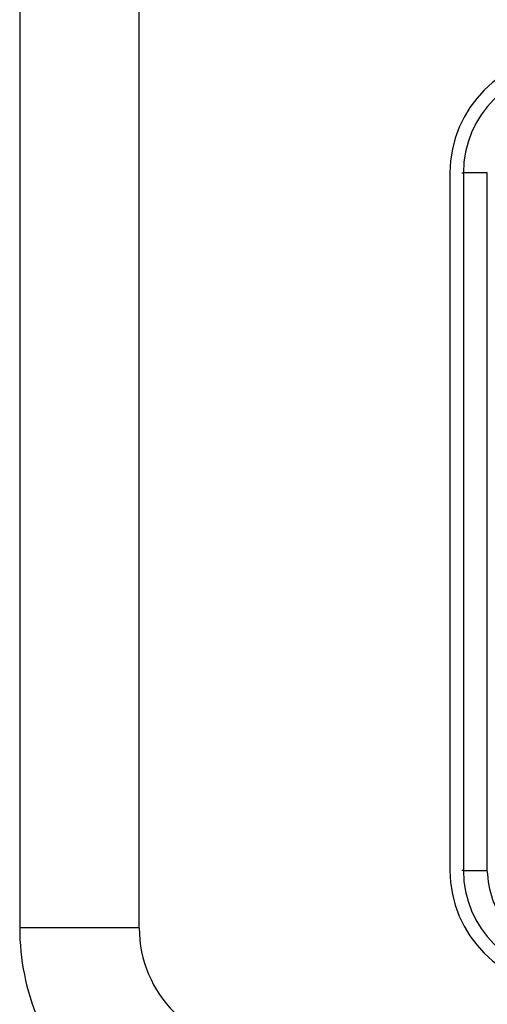
# Model space of a CAD drawing. Units: millimetres. Extents: x -12 to 1645, y 468 to 1810.
# Drawn here: x 1497 to 1517, y 1151 to 1192 of the extents above; entities that cross this region are included whole.
import ezdxf

# ---------------------------------------------------------------- set-up
doc = ezdxf.new("R2010")
doc.units = ezdxf.units.MM

msp = doc.modelspace()

# ---------------------------------------------------------------- linework, layer by layer
at = {"color": 7, "linetype": 'Continuous', "lineweight": 25}
for p, q in [((1496.977, 1231.952), (1496.977, 1153.952)), ((1501.977, 1153.952), (1501.977, 1231.952)), ((1514.977, 1185.552), (1514.977, 1156.352)), ((1515.478, 1185.552), (1515.538, 1185.552)), ((1515.538, 1185.552), (1515.538, 1156.352)), ((1516.538, 1185.552), (1515.538, 1185.552)), ((1516.538, 1156.352), (1516.538, 1185.552)), ((1515.538, 1156.352), (1515.478, 1156.352)), ((1515.538, 1156.352), (1516.538, 1156.352)), ((1501.977, 1153.952), (1496.977, 1153.952))]:
    msp.add_line(p, q, dxfattribs=at)
for centre, radius, start, end in [((1519.877, 1185.552), 4.9, 90, 180), ((1519.877, 1185.552), 4.339, 90, 180), ((1519.877, 1156.352), 4.9, 180, 270), ((1519.877, 1156.352), 4.339, 180, 270), ((1506.977, 1153.952), 5, 180, 270)]:
    msp.add_arc(centre, radius, start, end, dxfattribs=at)
for points, knots in [([(1519.877, 1153.014), (1519.457, 1153.058), (1518.809, 1153.128), (1518.031, 1153.543), (1517.5, 1153.975), (1517.068, 1154.506), (1516.652, 1155.284), (1516.583, 1155.933), (1516.538, 1156.352)], [0, 0, 0, 0, 0.2394429, 0.3696702, 0.5, 0.6302272, 0.7605571, 1, 1, 1, 1]), ([(1496.977, 1153.952), (1496.977, 1151.3), (1498.031, 1148.757), (1501.781, 1145.006), (1504.325, 1143.952), (1506.977, 1143.952)], [0, 0, 0, 0, 0.5, 0.5, 1, 1, 1, 1])]:
    msp.add_open_spline(points, degree=3, knots=knots, dxfattribs=at)

doc.saveas('drawing.dxf')
